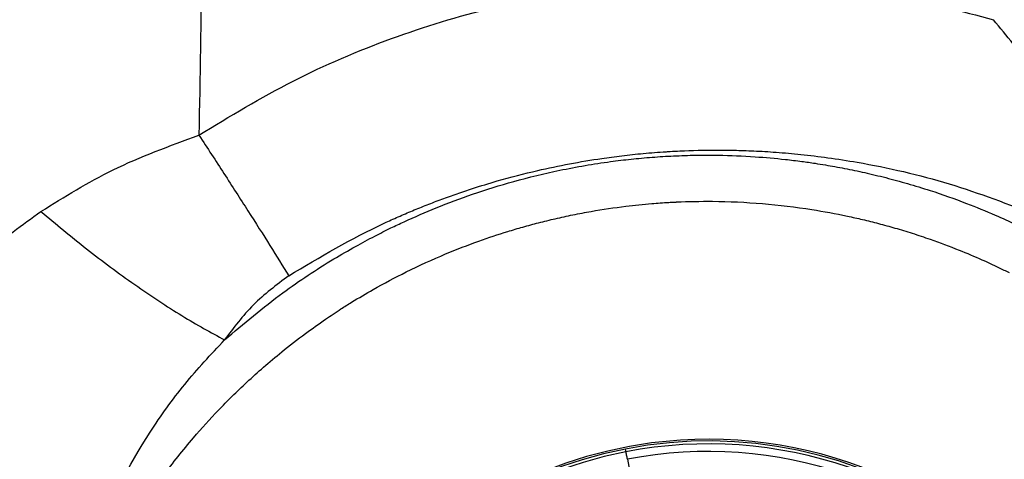
# Model space of a CAD drawing. Extents: x 831 to 911, y 781 to 934.
# Drawn here: x 839 to 841, y 856 to 857 of the extents above; entities that cross this region are included whole.
import ezdxf

# ---------------------------------------------------------------- set-up
doc = ezdxf.new("R2010")
doc.units = 0
doc.header["$MEASUREMENT"] = 0
doc.layers.add('1', color=4, linetype='Continuous')

# ---------------------------------------------------------------- blocks, each defined once
blk = doc.blocks.new('2024')
at = {"layer": '1', "color": 3, "linetype": 'Continuous', "lineweight": 25, "flags": 128}
for points in [[(9.2045, 59.9879), (9.204, 59.9905), (9.2035, 59.993), (9.203, 59.9953), (9.2026, 59.9976), (9.2022, 59.9997), (9.2018, 60.0017), (9.2014, 60.0035), (9.2011, 60.0051)], [(9.2045, 59.9879), (9.2061, 59.9797), (9.2077, 59.9714), (9.2093, 59.9631), (9.2109, 59.9548), (9.2125, 59.9464), (9.2142, 59.938), (9.2158, 59.9296), (9.2175, 59.9211)]]:
    blk.add_lwpolyline(points, dxfattribs=at)
at = {"layer": '1', "color": 3, "linetype": 'Continuous', "lineweight": 25}
for centre, radius, start, end in [((9.3901, 59.0339), 0.996, 11.0114, 101.0114), ((9.3901, 59.0339), 1, 277.4786, 97.4786), ((9.3901, 59.0339), 1, 97.4786, 277.4786), ((9.3901, 59.0339), 0.996, 101.0114, 191.0114), ((9.3901, 59.0339), 0.9895, 101.0114, 281.0114), ((3.687, 58.9349), 5.617, 10.9834, 11.0504), ((9.3901, 59.0339), 0.9895, 281.0114, 101.0114), ((9.3901, 59.0339), 0.972, 281.0114, 101.0114)]:
    blk.add_arc(centre, radius, start, end, dxfattribs=at)
for points, knots in [([(8.2484, 62.3305), (8.2443, 62.0634), (8.2388, 61.7066), (8.231, 61.3225), (8.2285, 61.1897), (8.2252, 61.0136), (8.2228, 60.865), (8.2206, 60.7322)], [0, 0, 0, 0, 0.501124, 0.669451, 0.720924, 0.750601, 1, 1, 1, 1]), ([(8.2206, 60.7322), (8.2916, 60.7754), (8.4329, 60.8612), (8.6601, 60.9575), (8.8923, 61.0289), (9.1277, 61.073), (9.363, 61.0914), (9.5956, 61.0844), (9.8241, 61.0553), (9.9716, 61.0167), (10.045, 60.9974)], [0, 0, 0, 0, 0.1310878, 0.2604752, 0.388088, 0.5137252, 0.6374868, 0.7596091, 0.8803732, 1, 1, 1, 1]), ([(10.2371, 60.7728), (10.2033, 60.8108), (10.1378, 60.8845), (10.0753, 60.9606), (10.045, 60.9974)], [0, 0, 0, 0, 0.515932, 1, 1, 1, 1]), ([(7.8579, 60.5571), (7.9118, 60.5907), (8.0245, 60.6607), (8.1534, 60.7077), (8.2206, 60.7322)], [0, 0, 0, 0, 0.478923, 1, 1, 1, 1]), ([(8.2206, 60.7322), (8.2399, 60.7027), (8.2785, 60.6437), (8.3339, 60.5575), (8.3851, 60.4768), (8.4129, 60.4319), (8.4268, 60.4094)], [0, 0, 0, 0, 0.249999, 0.5, 0.750001, 1, 1, 1, 1]), ([(8.2794, 60.2621), (8.3233, 60.2993), (8.403, 60.3666), (8.5065, 60.4344), (8.5779, 60.4759), (8.6218, 60.4994), (8.659, 60.5181), (8.7057, 60.5402), (8.7678, 60.5671), (8.8517, 60.5984), (8.9463, 60.6278), (9.052, 60.6535), (9.1422, 60.669), (9.2131, 60.6775), (9.2614, 60.6819), (9.3108, 60.6849), (9.3614, 60.6865), (9.4239, 60.6865), (9.4927, 60.6836), (9.5567, 60.678), (9.6025, 60.6724), (9.6331, 60.6681), (9.6659, 60.6628), (9.7039, 60.656), (9.7501, 60.6463), (9.7983, 60.6348), (9.8484, 60.6212), (9.9105, 60.6022), (9.9778, 60.5783), (10.0435, 60.5514), (10.0918, 60.5296), (10.1182, 60.5166), (10.1287, 60.5114)], [0, 0, 0, 0, 0.087052, 0.15774, 0.186948, 0.21206, 0.233074, 0.249992, 0.290314, 0.335474, 0.385473, 0.440309, 0.499983, 0.523917, 0.548383, 0.573378, 0.598903, 0.624958, 0.667979, 0.703144, 0.722223, 0.73781, 0.749903, 0.772499, 0.796296, 0.821296, 0.847496, 0.874898, 0.919715, 0.955507, 0.982269, 1, 1, 1, 1]), ([(8.4268, 60.4094), (8.4987, 60.4522), (8.5806, 60.501), (8.6783, 60.5449), (8.711, 60.5589), (8.7444, 60.5724), (8.7785, 60.5854), (8.8134, 60.5979), (8.8556, 60.6121), (8.9171, 60.6309), (9.0156, 60.6564), (9.1037, 60.673), (9.1685, 60.6821), (9.192, 60.6851), (9.2162, 60.6878), (9.2412, 60.6903), (9.2669, 60.6925), (9.2847, 60.6938), (9.2966, 60.6945), (9.3071, 60.6952), (9.3454, 60.6972), (9.3943, 60.6984), (9.4509, 60.6978), (9.4965, 60.6963), (9.5477, 60.6932), (9.6044, 60.6882), (9.6666, 60.6807), (9.7812, 60.6627), (9.9448, 60.6254), (10.0796, 60.5735), (10.1468, 60.5476)], [0, 0, 0, 0, 0.139574, 0.159093, 0.178888, 0.198954, 0.21929, 0.23989, 0.260753, 0.293779, 0.347176, 0.43062, 0.443363, 0.456522, 0.470092, 0.484073, 0.498463, 0.513261, 0.513837, 0.518346, 0.530834, 0.577876, 0.600042, 0.625417, 0.653983, 0.685718, 0.720605, 0.758624, 0.879627, 1, 1, 1, 1]), ([(7.8352, 59.0284), (7.8354, 59.0476), (7.8359, 59.0955), (7.8415, 59.1763), (7.8526, 59.2648), (7.8679, 59.3471), (7.8823, 59.4079), (7.8948, 59.4539), (7.9055, 59.49), (7.9177, 59.5275), (7.9315, 59.5665), (7.9508, 59.6167), (7.9743, 59.6715), (7.9997, 59.7243), (8.0169, 59.7573), (8.0267, 59.7754), (8.0435, 59.8056), (8.0785, 59.8646), (8.1367, 59.9498), (8.2016, 60.0314), (8.2557, 60.091), (8.2971, 60.1332), (8.3315, 60.1661), (8.3694, 60.2003), (8.4142, 60.2379), (8.4617, 60.2747), (8.5074, 60.3072), (8.5428, 60.3308), (8.5792, 60.3537), (8.6287, 60.3831), (8.7003, 60.421), (8.7814, 60.458), (8.8595, 60.4883), (8.9189, 60.508), (8.9647, 60.5216), (9.0011, 60.5314), (9.0394, 60.5408), (9.0797, 60.5495), (9.1337, 60.5598), (9.1942, 60.5687), (9.2536, 60.5748), (9.2903, 60.5774), (9.3084, 60.5784), (9.3144, 60.5787), (9.3439, 60.58), (9.4106, 60.5813), (9.5144, 60.5765), (9.6178, 60.5641), (9.6942, 60.5499), (9.7449, 60.5386), (9.7814, 60.5295), (9.8194, 60.519), (9.859, 60.507), (9.9083, 60.4906), (9.9618, 60.4705), (10.014, 60.4484), (10.0522, 60.4309), (10.073, 60.4206), (10.0812, 60.4166)], [0, 0, 0, 0, 0.018254, 0.045505, 0.076959, 0.102938, 0.125005, 0.136333, 0.148247, 0.160748, 0.173835, 0.18751, 0.211902, 0.23045, 0.243151, 0.247309, 0.250004, 0.275964, 0.312497, 0.347924, 0.374993, 0.388976, 0.404055, 0.42023, 0.437502, 0.45955, 0.477317, 0.490805, 0.50001, 0.518199, 0.54547, 0.576932, 0.602893, 0.625008, 0.63638, 0.648316, 0.660817, 0.673881, 0.687511, 0.713025, 0.731945, 0.744269, 0.747958, 0.749184, 0.749998, 0.776046, 0.812472, 0.848712, 0.874939, 0.886229, 0.898124, 0.910624, 0.923729, 0.937441, 0.960009, 0.977962, 0.991294, 1, 1, 1, 1]), ([(7.3018, 59.2686), (7.3073, 59.3397), (7.3184, 59.4843), (7.3464, 59.7036), (7.3901, 59.9076), (7.4559, 60.0933), (7.5349, 60.2394), (7.6294, 60.3626), (7.7314, 60.4661), (7.8149, 60.5262), (7.8579, 60.5571)], [0, 0, 0, 0, 0.139715, 0.284106, 0.437137, 0.56067, 0.69425, 0.790019, 0.891756, 1, 1, 1, 1]), ([(7.8579, 60.5571), (7.8922, 60.5283), (7.9608, 60.4705), (8.0735, 60.3878), (8.1841, 60.3142), (8.2476, 60.2795), (8.2794, 60.2621)], [0, 0, 0, 0, 0.2499951, 0.4999943, 0.7499961, 1, 1, 1, 1]), ([(8.4268, 60.4094), (8.3985, 60.3882), (8.3417, 60.3456), (8.3002, 60.29), (8.2794, 60.2621)], [0, 0, 0, 0, 0.499074, 1, 1, 1, 1]), ([(7.8309, 59.2483), (7.8463, 59.3459), (7.8766, 59.5373), (7.972, 59.8076), (8.08, 60.0133), (8.1859, 60.1623), (8.2481, 60.2287), (8.2794, 60.2621)], [0, 0, 0, 0, 0.262062, 0.514329, 0.757713, 0.878354, 1, 1, 1, 1])]:
    blk.add_open_spline(points, degree=3, knots=knots, dxfattribs=at)

msp = doc.modelspace()

# ---------------------------------------------------------------- block references
at = {"layer": '1'}
msp.add_blockref('2024', (831.0412, 796.4526), dxfattribs=at)

doc.saveas('drawing.dxf')
